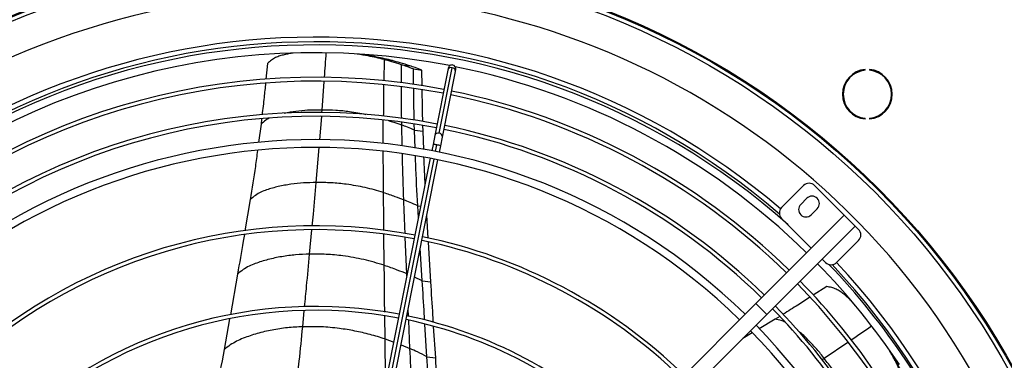
# Model space of a CAD drawing. Units: millimetres. Extents: x 5 to 414, y 3 to 291.
# Drawn here: x 66 to 88, y 255 to 262 of the extents above; entities that cross this region are included whole.
import ezdxf

# ---------------------------------------------------------------- set-up
doc = ezdxf.new("R2010")
doc.units = ezdxf.units.MM

msp = doc.modelspace()

# ---------------------------------------------------------------- linework, layer by layer
at = {"color": 7, "linetype": 'Continuous', "lineweight": 25}
for p, q in [((73.758, 261.139), (73.722, 261.144)), ((71.758, 260.949), (71.722, 260.606)), ((74.255, 261.031), (74.434, 261.007)), ((74.628, 260.919), (74.81, 260.895)), ((74.886, 260.828), (75.069, 260.805)), ((74.89, 260.492), (74.886, 260.828)), ((75.073, 260.464), (75.069, 260.805)), ((75.624, 260.804), (75.345, 259.399)), ((75.44, 259.45), (75.719, 260.855)), ((75.508, 259.367), (75.788, 260.772)), ((75.633, 260.847), (75.624, 260.804)), ((75.788, 260.772), (75.796, 260.815)), ((84.58, 260.8), (84.58, 260.817)), ((84.669, 260.817), (84.669, 260.8)), ((71.616, 259.644), (71.563, 259.251)), ((71.629, 259.757), (71.616, 259.644)), ((74.908, 259.516), (74.905, 259.641)), ((84.58, 259.754), (84.58, 259.771)), ((84.669, 259.771), (84.669, 259.754)), ((74.922, 259.131), (74.908, 259.516)), ((74.908, 259.516), (75.092, 259.491)), ((75.092, 259.491), (75.089, 259.612)), ((75.106, 259.101), (75.092, 259.491)), ((75.345, 259.399), (75.307, 259.21)), ((75.471, 259.177), (75.508, 259.367)), ((75.307, 259.21), (75.28, 259.073)), ((75.443, 259.041), (75.471, 259.177)), ((75.247, 258.91), (73.976, 252.518)), ((74.14, 252.486), (75.411, 258.877)), ((82.786, 257.855), (83.258, 258.326)), ((83.493, 258.326), (84.13, 257.69)), ((71.384, 258.026), (71.272, 257.355)), ((83.325, 258.052), (83.195, 257.922)), ((74.994, 257.636), (74.979, 257.889)), ((83.419, 257.698), (83.549, 257.828)), ((75.203, 257.199), (75.174, 257.687)), ((84.13, 257.69), (82.231, 255.791)), ((83.423, 256.983), (82.786, 257.619)), ((84.13, 257.69), (84.365, 257.454)), ((84.365, 257.454), (82.467, 255.556)), ((84.365, 257.454), (84.436, 257.383)), ((75.261, 256.256), (75.208, 257.11)), ((84.436, 257.148), (83.965, 256.676)), ((75.076, 256.281), (75.033, 256.978)), ((83.729, 256.676), (83.658, 256.747)), ((71.111, 256.427), (70.958, 255.55)), ((75.076, 256.281), (75.261, 256.256)), ((83.755, 256.157), (83.464, 255.971)), ((82.231, 255.791), (77.295, 250.855)), ((82.231, 255.791), (82.467, 255.556)), ((70.942, 255.462), (70.824, 254.806)), ((82.467, 255.556), (77.531, 250.619)), ((82.645, 255.455), (82.304, 255.251)), ((82.744, 255.516), (82.645, 255.455)), ((75.177, 254.651), (75.133, 255.352)), ((75.363, 254.626), (75.319, 255.303)), ((82.156, 255.163), (81.952, 255.041)), ((75.177, 254.651), (75.363, 254.626)), ((85.15, 254.71), (85.136, 254.734))]:
    msp.add_line(p, q, dxfattribs=at)
at = {"color": 8, "linetype": 'Continuous', "lineweight": 25}
for p, q in [((74.255, 261.031), (74.248, 260.571)), ((74.628, 260.532), (74.628, 260.919)), ((72.928, 259.946), (72.972, 260.56)), ((72.924, 259.891), (72.928, 259.946)), ((72.878, 259.308), (72.917, 259.811)), ((74.239, 259.225), (74.24, 259.729)), ((74.635, 259.624), (74.634, 259.684)), ((74.645, 259.177), (74.635, 259.624)), ((72.801, 258.39), (72.865, 259.139)), ((75.362, 259.057), (75.39, 259.198)), ((74.058, 252.502), (75.329, 258.894)), ((74.979, 257.889), (75.043, 257.881)), ((72.659, 256.853), (72.709, 257.378)), ((74.26, 256.615), (74.254, 257.28)), ((74.744, 256.434), (74.712, 257.21)), ((74.746, 256.387), (74.744, 256.434)), ((74.754, 256.43), (74.744, 256.434)), ((75.076, 256.281), (74.91, 256.36)), ((72.511, 255.294), (72.544, 255.643)), ((74.781, 255.517), (74.774, 255.677)), ((74.277, 255.032), (74.272, 255.526)), ((74.811, 254.827), (74.785, 255.431)), ((74.277, 255.032), (74.463, 254.965)), ((74.621, 254.906), (74.811, 254.827)), ((83.699, 254.617), (84.207, 254.965)), ((83.652, 254.585), (83.699, 254.617))]:
    msp.add_line(p, q, dxfattribs=at)
at = {"color": 7, "linetype": 'Continuous', "lineweight": 25}
for radius in [17.083, 17.061, 16.974]:
    msp.add_circle((72.787, 246.178), radius, dxfattribs=at)
for centre, radius, start, end in [((72.787, 246.178), 16.267, 318.9129, 180), ((72.787, 246.111), 15.233, 48.2743, 133.6922), ((72.787, 246.178), 15.233, 49.2034, 133.6689), ((72.787, 246.111), 15.067, 78.9768, 134.3662), ((75.715, 260.831), 0.0833, 78.75, 168.75), ((75.715, 260.831), 0.0833, 348.75, 78.75), ((72.787, 246.111), 15.067, 45.6338, 78.5232), ((84.625, 260.286), 0.533, 94.7802, 265.2198), ((84.625, 260.286), 0.517, 94.9342, 265.0658), ((84.625, 260.286), 0.533, 274.7802, 85.2198), ((84.625, 260.286), 0.517, 274.9342, 85.0658), ((72.787, 246.111), 14.539, 79.0784, 134.3432), ((72.787, 246.111), 14.456, 79.0803, 134.3394), ((72.787, 246.111), 14.456, 45.6606, 78.4197), ((72.787, 246.111), 14.539, 45.6568, 78.4216), ((72.787, 246.111), 13.784, 79.0964, 134.3072), ((72.787, 246.111), 13.701, 79.0985, 134.303), ((72.787, 246.111), 13.701, 45.697, 78.4015), ((72.787, 246.111), 13.784, 45.6928, 78.4036), ((72.787, 246.111), 13.2, 45.7235, 134.2765), ((72.787, 246.111), 13.033, 45.7327, 134.2673), ((83.376, 258.208), 0.167, 45, 135), ((83.437, 257.94), 0.158, 315, 135), ((82.904, 257.737), 0.167, 135, 225), ((83.307, 257.81), 0.158, 135, 315), ((72.787, 246.111), 11.351, 79.1706, 134.1587), ((72.787, 246.111), 11.268, 79.1737, 134.1525), ((84.318, 257.266), 0.167, 315, 45), ((72.787, 246.111), 11.268, 45.8475, 78.3263), ((72.787, 246.111), 11.351, 45.8413, 78.3294), ((72.787, 246.111), 15.067, 33.75, 44.3662), ((83.847, 256.794), 0.167, 225, 315), ((72.787, 246.111), 15.233, 33.75, 43.6923), ((72.787, 246.178), 15.233, 359.8746, 43.321), ((72.787, 246.111), 14.539, 33.75, 44.3432), ((72.787, 246.111), 14.456, 33.75, 44.3394), ((72.787, 246.111), 9.62, 79.2463, 134.0073), ((72.787, 246.111), 9.537, 79.2506, 133.9987), ((72.787, 246.111), 13.701, 33.75, 44.303), ((72.787, 246.111), 13.784, 33.75, 44.3072), ((72.787, 246.111), 9.537, 46.0013, 78.2494), ((72.787, 246.111), 9.62, 45.9927, 78.2537), ((72.787, 246.111), 13.033, 315.7327, 44.2673), ((72.787, 246.111), 13.2, 315.7235, 44.2765), ((72.787, 246.111), 15.233, 318.2776, 33.75)]:
    msp.add_arc(centre, radius, start, end, dxfattribs=at)
at = {"color": 8, "linetype": 'Continuous', "lineweight": 25}
for centre, radius, start, end in [((72.787, 246.178), 15.333, 49.4185, 133.5568), ((75.698, 260.781), 0.0771, 73.7754, 162.7102), ((75.711, 260.779), 0.0771, 354.7898, 83.7246), ((75.418, 259.376), 0.0771, 73.7754, 162.7102), ((75.432, 259.374), 0.0771, 354.7898, 83.7246), ((75.291, 258.808), 0.402, 75.7866, 87.7052), ((75.332, 258.8), 0.402, 69.7948, 81.7134), ((72.787, 246.178), 15.333, 319.2029, 43.2044)]:
    msp.add_arc(centre, radius, start, end, dxfattribs=at)
at = {"color": 7, "linetype": 'Continuous', "lineweight": 25}
for points, knots in [([(72.309, 261.169), (72.307, 261.169), (72.273, 261.165), (72.208, 261.153), (72.114, 261.134), (72.02, 261.11), (71.927, 261.075), (71.838, 261.021), (71.785, 260.973), (71.758, 260.949)], [0, 0, 0, 0, 0.0118876, 0.1766076, 0.3413378, 0.5060631, 0.6707539, 0.8351559, 1, 1, 1, 1]), ([(74.255, 261.031), (74.143, 261.058), (73.953, 261.105), (73.759, 261.134), (73.68, 261.146)], [0, 0, 0, 0, 0.5932316, 1, 1, 1, 1]), ([(74.434, 261.007), (74.321, 261.035), (74.099, 261.089), (73.87, 261.123), (73.757, 261.139)], [0, 0, 0, 0, 0.507275, 1, 1, 1, 1]), ([(74.628, 260.919), (74.559, 260.941), (74.435, 260.981), (74.31, 261.015), (74.255, 261.031)], [0, 0, 0, 0, 0.560012, 1, 1, 1, 1]), ([(74.81, 260.895), (74.74, 260.917), (74.616, 260.957), (74.49, 260.992), (74.434, 261.007)], [0, 0, 0, 0, 0.560007, 1, 1, 1, 1]), ([(74.886, 260.828), (74.838, 260.846), (74.753, 260.878), (74.666, 260.906), (74.628, 260.919)], [0, 0, 0, 0, 0.559994, 1, 1, 1, 1]), ([(75.069, 260.805), (75.021, 260.822), (74.935, 260.854), (74.848, 260.882), (74.81, 260.895)], [0, 0, 0, 0, 0.559988, 1, 1, 1, 1]), ([(71.714, 260.527), (71.703, 260.424), (71.68, 260.195), (71.653, 259.967), (71.638, 259.842)], [0, 0, 0, 0, 0.450869, 1, 1, 1, 1]), ([(74.903, 259.726), (74.899, 259.901), (74.894, 260.129), (74.891, 260.357), (74.891, 260.41)], [0, 0, 0, 0, 0.766083, 1, 1, 1, 1]), ([(75.087, 259.7), (75.083, 259.875), (75.077, 260.103), (75.075, 260.331), (75.074, 260.383)], [0, 0, 0, 0, 0.771308, 1, 1, 1, 1]), ([(74.908, 259.516), (74.857, 259.537), (74.767, 259.575), (74.675, 259.609), (74.635, 259.624)], [0, 0, 0, 0, 0.560123, 1, 1, 1, 1]), ([(71.54, 259.079), (71.525, 258.965), (71.479, 258.613), (71.422, 258.263), (71.384, 258.026)], [0, 0, 0, 0, 0.324471, 1, 1, 1, 1]), ([(74.979, 257.889), (74.962, 258.192), (74.942, 258.551), (74.93, 258.911), (74.928, 258.967)], [0, 0, 0, 0, 0.844506, 1, 1, 1, 1]), ([(75.139, 258.363), (75.131, 258.5), (75.121, 258.689), (75.114, 258.879), (75.112, 258.931)], [0, 0, 0, 0, 0.725032, 1, 1, 1, 1]), ([(72.801, 258.39), (72.71, 258.389), (72.53, 258.385), (72.258, 258.356), (72.034, 258.317), (71.86, 258.272), (71.735, 258.234), (71.612, 258.186), (71.492, 258.12), (71.42, 258.057), (71.384, 258.026)], [0, 0, 0, 0, 0.190246, 0.378967, 0.565935, 0.653441, 0.740521, 0.827268, 0.913798, 1, 1, 1, 1]), ([(74.245, 258.176), (74.113, 258.214), (73.852, 258.288), (73.476, 258.353), (73.126, 258.389), (72.909, 258.39), (72.801, 258.39)], [0, 0, 0, 0, 0.282219, 0.562921, 0.782167, 1, 1, 1, 1]), ([(74.245, 258.176), (74.327, 258.15), (74.473, 258.102), (74.617, 258.045), (74.68, 258.02)], [0, 0, 0, 0, 0.5595049, 1, 1, 1, 1]), ([(74.979, 257.889), (74.924, 257.915), (74.825, 257.961), (74.724, 258.002), (74.68, 258.02)], [0, 0, 0, 0, 0.560258, 1, 1, 1, 1]), ([(71.258, 257.274), (71.25, 257.226), (71.203, 256.943), (71.153, 256.661), (71.111, 256.427)], [0, 0, 0, 0, 0.170413, 1, 1, 1, 1]), ([(72.659, 256.853), (72.559, 256.849), (72.36, 256.842), (72.061, 256.803), (71.817, 256.752), (71.628, 256.698), (71.492, 256.652), (71.359, 256.597), (71.23, 256.525), (71.151, 256.459), (71.111, 256.427)], [0, 0, 0, 0, 0.191848, 0.381574, 0.568847, 0.65622, 0.742971, 0.829185, 0.914952, 1, 1, 1, 1]), ([(74.26, 256.615), (74.115, 256.658), (73.824, 256.743), (73.407, 256.816), (73.019, 256.855), (72.779, 256.853), (72.659, 256.853)], [0, 0, 0, 0, 0.283047, 0.564016, 0.782981, 1, 1, 1, 1]), ([(74.26, 256.615), (74.352, 256.584), (74.515, 256.529), (74.674, 256.463), (74.744, 256.434)], [0, 0, 0, 0, 0.559325, 1, 1, 1, 1]), ([(75.127, 255.44), (75.124, 255.481), (75.106, 255.761), (75.09, 256.042), (75.076, 256.281)], [0, 0, 0, 0, 0.1473346, 1, 1, 1, 1]), ([(75.314, 255.39), (75.311, 255.44), (75.292, 255.728), (75.275, 256.017), (75.261, 256.256)], [0, 0, 0, 0, 0.171179, 1, 1, 1, 1]), ([(84.28, 255.853), (84.275, 255.858), (84.248, 255.885), (84.195, 255.931), (84.121, 255.994), (84.044, 256.052), (83.959, 256.104), (83.861, 256.138), (83.79, 256.151), (83.755, 256.157)], [0, 0, 0, 0, 0.034393, 0.195362, 0.35634, 0.517313, 0.678253, 0.83891, 1, 1, 1, 1]), ([(83.394, 255.927), (83.308, 255.871), (83.117, 255.749), (82.924, 255.629), (82.819, 255.563)], [0, 0, 0, 0, 0.451472, 1, 1, 1, 1]), ([(72.511, 255.294), (72.401, 255.289), (72.182, 255.278), (71.855, 255.229), (71.589, 255.167), (71.383, 255.103), (71.236, 255.049), (71.093, 254.986), (70.954, 254.908), (70.867, 254.84), (70.824, 254.806)], [0, 0, 0, 0, 0.193191, 0.383777, 0.571336, 0.658614, 0.745102, 0.83086, 0.915937, 1, 1, 1, 1]), ([(74.277, 255.032), (74.17, 255.066), (73.956, 255.132), (73.629, 255.206), (73.279, 255.264), (72.907, 255.299), (72.642, 255.296), (72.511, 255.294)], [0, 0, 0, 0, 0.189406, 0.377771, 0.564925, 0.78365, 1, 1, 1, 1]), ([(70.824, 254.806), (70.764, 254.479), (70.7, 254.13), (70.622, 253.785), (70.617, 253.763)], [0, 0, 0, 0, 0.936329, 1, 1, 1, 1]), ([(75.177, 254.651), (75.11, 254.686), (74.989, 254.747), (74.865, 254.803), (74.811, 254.827)], [0, 0, 0, 0, 0.560435, 1, 1, 1, 1]), ([(75.253, 253.669), (75.247, 253.739), (75.216, 254.065), (75.194, 254.393), (75.177, 254.651)], [0, 0, 0, 0, 0.214021, 1, 1, 1, 1]), ([(75.442, 253.609), (75.434, 253.69), (75.403, 254.027), (75.38, 254.367), (75.363, 254.626)], [0, 0, 0, 0, 0.240417, 1, 1, 1, 1]), ([(85.374, 254.254), (85.326, 254.359), (85.245, 254.535), (85.148, 254.704), (85.109, 254.772)], [0, 0, 0, 0, 0.598505, 1, 1, 1, 1]), ([(85.467, 254.099), (85.419, 254.204), (85.323, 254.412), (85.206, 254.613), (85.149, 254.711)], [0, 0, 0, 0, 0.507275, 1, 1, 1, 1])]:
    msp.add_open_spline(points, degree=3, knots=knots, dxfattribs=at)
at = {"color": 8, "linetype": 'Continuous', "lineweight": 25}
for points, knots in [([(72.978, 260.648), (72.979, 260.648), (72.991, 260.823), (73.003, 260.999), (73.015, 261.174)], [0, 0, 0, 0, 0.00198, 1, 1, 1, 1]), ([(74.247, 260.491), (74.246, 260.433), (74.243, 260.207), (74.241, 259.982), (74.24, 259.815)], [0, 0, 0, 0, 0.258932, 1, 1, 1, 1]), ([(74.634, 259.766), (74.631, 259.96), (74.628, 260.186), (74.628, 260.412), (74.628, 260.443)], [0, 0, 0, 0, 0.860015, 1, 1, 1, 1]), ([(72.928, 259.946), (72.845, 259.946), (72.679, 259.947), (72.429, 259.928), (72.241, 259.903), (72.136, 259.88), (72.115, 259.875)], [0, 0, 0, 0, 0.308614, 0.615988, 0.921945, 1, 1, 1, 1]), ([(73.87, 259.847), (73.752, 259.869), (73.539, 259.91), (73.224, 259.942), (73.026, 259.945), (72.928, 259.946)], [0, 0, 0, 0, 0.38279, 0.691892, 1, 1, 1, 1]), ([(71.791, 259.77), (71.766, 259.757), (71.704, 259.726), (71.649, 259.675), (71.616, 259.644)], [0, 0, 0, 0, 0.396862, 1, 1, 1, 1]), ([(74.36, 259.718), (74.394, 259.707), (74.487, 259.678), (74.578, 259.645), (74.635, 259.624)], [0, 0, 0, 0, 0.368687, 1, 1, 1, 1]), ([(74.245, 258.176), (74.242, 258.471), (74.239, 258.765), (74.239, 259.061), (74.239, 259.061)], [0, 0, 0, 0, 0.998019, 1, 1, 1, 1]), ([(74.68, 258.02), (74.668, 258.319), (74.656, 258.647), (74.649, 258.976), (74.648, 259.005)], [0, 0, 0, 0, 0.91069, 1, 1, 1, 1]), ([(72.716, 257.457), (72.724, 257.542), (72.753, 257.853), (72.781, 258.165), (72.801, 258.39)], [0, 0, 0, 0, 0.275077, 1, 1, 1, 1]), ([(74.253, 257.361), (74.252, 257.404), (74.249, 257.676), (74.247, 257.947), (74.245, 258.176)], [0, 0, 0, 0, 0.15655, 1, 1, 1, 1]), ([(74.708, 257.295), (74.708, 257.304), (74.698, 257.546), (74.689, 257.787), (74.68, 258.02)], [0, 0, 0, 0, 0.036627, 1, 1, 1, 1]), ([(72.552, 255.728), (72.566, 255.874), (72.602, 256.249), (72.638, 256.624), (72.659, 256.853)], [0, 0, 0, 0, 0.3896664, 1, 1, 1, 1]), ([(74.271, 255.611), (74.269, 255.713), (74.266, 256.048), (74.263, 256.383), (74.26, 256.615)], [0, 0, 0, 0, 0.306439, 1, 1, 1, 1]), ([(82.865, 255.392), (82.836, 255.405), (82.769, 255.436), (82.69, 255.448), (82.645, 255.455)], [0, 0, 0, 0, 0.432433, 1, 1, 1, 1]), ([(72.38, 254.053), (72.399, 254.22), (72.445, 254.634), (72.486, 255.048), (72.511, 255.294)], [0, 0, 0, 0, 0.405012, 1, 1, 1, 1]), ([(83.699, 254.617), (83.648, 254.682), (83.545, 254.812), (83.374, 254.996), (83.234, 255.131), (83.147, 255.201), (83.126, 255.218)], [0, 0, 0, 0, 0.303547, 0.605874, 0.906807, 1, 1, 1, 1]), ([(84.279, 255.014), (84.28, 255.014), (84.424, 255.113), (84.569, 255.213), (84.713, 255.312)], [0, 0, 0, 0, 0.002988, 1, 1, 1, 1]), ([(74.293, 254.112), (74.292, 254.169), (74.284, 254.475), (74.28, 254.782), (74.277, 255.032)], [0, 0, 0, 0, 0.184943, 1, 1, 1, 1]), ([(74.867, 253.789), (74.861, 253.881), (74.838, 254.225), (74.822, 254.572), (74.811, 254.827)], [0, 0, 0, 0, 0.266789, 1, 1, 1, 1]), ([(84.2, 253.832), (84.147, 253.934), (84.048, 254.121), (83.88, 254.382), (83.759, 254.539), (83.699, 254.617)], [0, 0, 0, 0, 0.371951, 0.686481, 1, 1, 1, 1])]:
    msp.add_open_spline(points, degree=3, knots=knots, dxfattribs=at)

doc.saveas('drawing.dxf')
